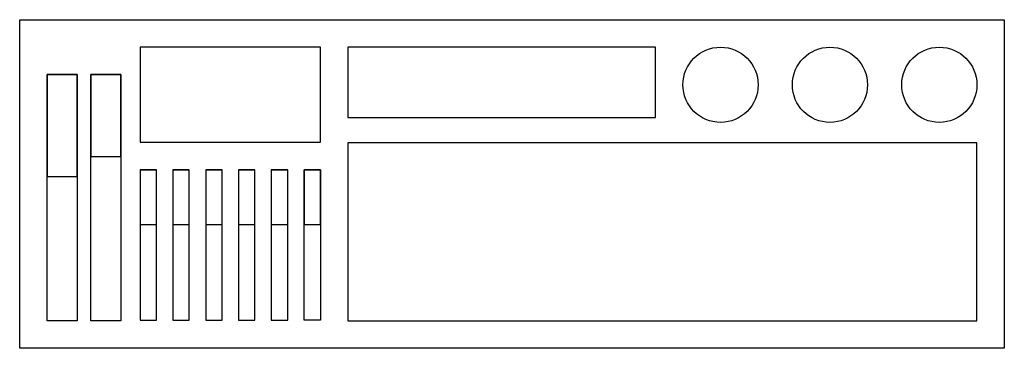
# Model space of a CAD drawing. Units: inches. Extents: x -9 to 9, y -3 to 3.
import ezdxf

# ---------------------------------------------------------------- set-up
doc = ezdxf.new("R2010")
doc.units = ezdxf.units.IN
doc.layers.get('0').update_dxf_attribs({"linetype": 'CONTINUOUS'})

msp = doc.modelspace()

# ---------------------------------------------------------------- linework, layer by layer
for p, q in [((-8.5, -2.5), (-8.5, 2)), ((-8.5, 2), (-7.95, 2)), ((-7.95, 2), (-8.5, 2)), ((-8.5, 2), (-8.5, 0.136)), ((-7.95, 2), (-7.95, -2.5)), ((-7.95, 0.136), (-7.95, 2)), ((-7.7, -2.5), (-7.7, 2)), ((-7.7, 2), (-7.15, 2)), ((-7.15, 2), (-7.7, 2)), ((-7.7, 2), (-7.7, 0.5)), ((-7.15, 2), (-7.15, -2.5)), ((-7.15, 0.5), (-7.15, 2)), ((-7.7, 0.5), (-7.15, 0.5)), ((-6.8, 0.261), (-6.8, -0.739)), ((-6.8, 0.261), (-6.5, 0.261)), ((-6.5, -0.739), (-6.5, 0.261)), ((-6.2, 0.261), (-6.2, -0.739)), ((-6.2, 0.261), (-5.9, 0.261)), ((-5.9, -0.739), (-5.9, 0.261)), ((-5.6, 0.261), (-5.6, -0.739)), ((-5.6, 0.261), (-5.3, 0.261)), ((-5.3, -0.739), (-5.3, 0.261)), ((-5, 0.261), (-5, -0.739)), ((-5, 0.261), (-4.7, 0.261)), ((-4.7, -0.739), (-4.7, 0.261)), ((-4.4, 0.261), (-4.4, -0.739)), ((-4.4, 0.261), (-4.1, 0.261)), ((-4.1, -0.739), (-4.1, 0.261)), ((-3.8, -2.489), (-3.8, 0.261)), ((-3.8, 0.261), (-3.5, 0.261)), ((-3.5, 0.261), (-3.8, 0.261)), ((-3.8, 0.261), (-3.8, -0.739)), ((-3.5, 0.261), (-3.5, -2.489)), ((-3.5, -0.739), (-3.5, 0.261)), ((-8.5, 0.136), (-7.95, 0.136)), ((-6.8, -0.739), (-6.5, -0.739)), ((-6.2, -0.739), (-5.9, -0.739)), ((-5.6, -0.739), (-5.3, -0.739)), ((-5, -0.739), (-4.7, -0.739)), ((-4.4, -0.739), (-4.1, -0.739)), ((-3.8, -0.739), (-3.5, -0.739)), ((-7.95, -2.5), (-8.5, -2.5)), ((-7.15, -2.5), (-7.7, -2.5)), ((-3.5, -2.489), (-3.8, -2.489))]:
    msp.add_line(p, q)
for points in [[(-9, -3), (-9, 3), (9, 3), (9, -3)], [(-6.8, 0.761), (-3.5, 0.761), (-3.5, 2.5), (-6.8, 2.5)], [(2.625, 2.5), (-3, 2.5), (-3, 1.217), (2.625, 1.217)], [(-3, -2.5), (8.5, -2.5), (8.5, 0.75), (-3, 0.75)], [(-6.8, -2.489), (-6.5, -2.489), (-6.5, 0.261), (-6.8, 0.261)], [(-6.2, -2.489), (-5.9, -2.489), (-5.9, 0.261), (-6.2, 0.261)], [(-5.6, -2.489), (-5.3, -2.489), (-5.3, 0.261), (-5.6, 0.261)], [(-5, -2.489), (-4.7, -2.489), (-4.7, 0.261), (-5, 0.261)], [(-4.4, -2.489), (-4.1, -2.489), (-4.1, 0.261), (-4.4, 0.261)]]:
    msp.add_lwpolyline(points, close=True)
for centre in [(3.812, 1.812), (5.812, 1.812), (7.812, 1.812)]:
    msp.add_circle(centre, 0.687)

doc.saveas('drawing.dxf')
